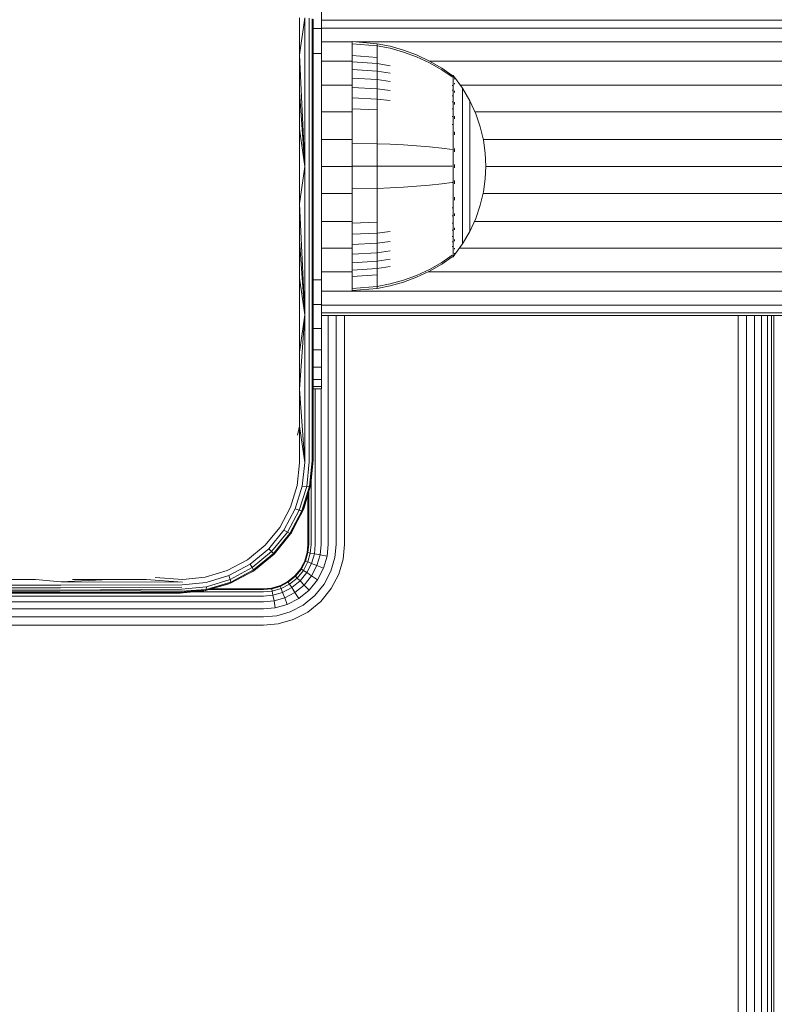
# Model space of a CAD drawing. Units: millimetres. Extents: x 339 to 578302, y -619 to 596964.
# Drawn here: x 3548 to 3633, y 8102 to 8212 of the extents above; entities that cross this region are included whole.
import ezdxf

# ---------------------------------------------------------------- set-up
doc = ezdxf.new("R2010")
doc.units = ezdxf.units.MM
doc.layers.add('Контур', color=7, linetype='Continuous', lineweight=15)

msp = doc.modelspace()

# ---------------------------------------------------------------- linework, layer by layer
at = {"layer": 'Контур'}
for p, q in [((3581.839, 8211.455), (3581.839, 8214.142)), ((3579.373, 8212.674), (3579.373, 8208.499)), ((3579.373, 8208.499), (3579.969, 8212.652)), ((3579.969, 8212.652), (3579.969, 8195.946)), ((3580.479, 8212.613), (3580.479, 8195.946)), ((3580.805, 8212.562), (3580.805, 8195.946)), ((3580.91, 8212.507), (3580.91, 8195.946)), ((3787.839, 8212.404), (3581.839, 8212.404)), ((3580.91, 8211.455), (3581.839, 8211.455)), ((3787.839, 8211.507), (3581.839, 8211.508)), ((3581.839, 8208.663), (3581.839, 8211.455)), ((3585.325, 8209.953), (3581.839, 8209.953)), ((3585.325, 8209.986), (3588.104, 8209.758)), ((3585.325, 8209.752), (3585.325, 8209.986)), ((3585.325, 8209.752), (3588.104, 8209.528)), ((3585.325, 8209.446), (3585.325, 8209.752)), ((3787.839, 8209.953), (3585.723, 8209.953)), ((3588.104, 8209.758), (3589.598, 8209.462)), ((3588.104, 8209.758), (3588.104, 8209.528)), ((3580.91, 8208.663), (3581.839, 8208.663)), ((3581.839, 8205.934), (3581.839, 8208.663)), ((3585.325, 8209.003), (3585.325, 8209.446)), ((3585.325, 8208.422), (3585.325, 8209.003)), ((3588.104, 8209.226), (3588.104, 8209.528)), ((3588.104, 8209.528), (3589.598, 8209.237)), ((3588.104, 8208.791), (3588.104, 8209.226)), ((3588.104, 8208.219), (3588.104, 8208.791)), ((3589.598, 8209.462), (3591.089, 8209.039)), ((3589.598, 8209.237), (3591.089, 8208.821)), ((3591.089, 8209.039), (3592.561, 8208.487)), ((3591.089, 8208.821), (3592.561, 8208.279)), ((3579.373, 8208.499), (3579.373, 8204.318)), ((3579.373, 8208.499), (3579.969, 8195.946)), ((3585.325, 8207.778), (3581.839, 8207.778)), ((3585.325, 8208.422), (3588.104, 8208.219)), ((3585.325, 8207.704), (3585.325, 8208.422)), ((3585.325, 8207.704), (3588.104, 8207.513)), ((3585.325, 8206.855), (3585.325, 8207.704)), ((3588.104, 8207.513), (3588.104, 8208.219)), ((3588.104, 8207.513), (3589.598, 8207.265)), ((3588.104, 8206.678), (3588.104, 8207.513)), ((3592.561, 8208.487), (3593.997, 8207.808)), ((3592.561, 8208.279), (3593.997, 8207.611)), ((3593.997, 8207.808), (3595.38, 8207.006)), ((3593.997, 8207.611), (3595.38, 8206.822)), ((3787.839, 8207.778), (3594.049, 8207.778)), ((3585.325, 8206.855), (3588.104, 8206.678)), ((3585.325, 8205.886), (3585.325, 8206.855)), ((3588.104, 8206.678), (3589.598, 8206.448)), ((3588.104, 8205.724), (3588.104, 8206.678)), ((3595.38, 8207.006), (3596.553, 8206.186)), ((3595.38, 8206.822), (3596.553, 8206.016)), ((3581.839, 8185.934), (3581.839, 8205.934)), ((3585.325, 8205.886), (3588.104, 8205.724)), ((3585.325, 8204.81), (3585.325, 8205.886)), ((3588.104, 8205.724), (3589.598, 8205.515)), ((3588.104, 8204.666), (3588.104, 8205.724)), ((3596.553, 8206.186), (3596.663, 8206.186)), ((3596.663, 8206.016), (3596.553, 8206.016)), ((3596.663, 8206.145), (3596.663, 8206.186)), ((3596.757, 8206.071), (3596.663, 8206.186)), ((3596.663, 8206.145), (3596.663, 8206.016)), ((3596.663, 8205.792), (3596.663, 8206.016)), ((3596.663, 8205.47), (3596.663, 8205.792)), ((3596.663, 8205.046), (3596.663, 8205.47)), ((3596.757, 8206.071), (3596.811, 8205.997)), ((3596.811, 8205.997), (3596.825, 8205.986)), ((3596.825, 8205.819), (3596.811, 8205.83)), ((3596.825, 8205.284), (3596.811, 8205.33)), ((3596.825, 8205.284), (3596.811, 8205.294)), ((3596.825, 8205.284), (3596.819, 8205.316)), ((3596.825, 8205.986), (3596.825, 8205.969)), ((3596.825, 8205.977), (3597.727, 8204.742)), ((3596.825, 8205.837), (3596.825, 8205.819)), ((3596.825, 8205.819), (3596.825, 8205.769)), ((3596.825, 8205.334), (3596.825, 8205.284)), ((3596.825, 8205.284), (3596.825, 8205.205)), ((3579.373, 8204.318), (3579.373, 8200.133)), ((3579.373, 8204.318), (3579.969, 8195.946)), ((3585.325, 8205.099), (3581.839, 8205.099)), ((3585.325, 8204.81), (3588.104, 8204.666)), ((3585.325, 8203.647), (3585.325, 8204.81)), ((3588.104, 8204.666), (3589.598, 8204.48)), ((3588.104, 8203.522), (3588.104, 8204.666)), ((3596.663, 8205.046), (3596.553, 8205.046)), ((3596.663, 8204.523), (3596.553, 8204.523)), ((3596.663, 8204.523), (3596.663, 8205.046)), ((3596.663, 8203.905), (3596.663, 8204.523)), ((3596.825, 8204.356), (3596.81, 8204.426)), ((3596.825, 8204.356), (3596.81, 8204.366)), ((3596.825, 8204.356), (3596.819, 8204.407)), ((3596.825, 8204.439), (3596.825, 8204.356)), ((3596.825, 8204.356), (3596.825, 8204.247)), ((3787.839, 8205.099), (3597.466, 8205.099)), ((3598.548, 8203.335), (3597.727, 8204.742)), ((3597.727, 8204.742), (3597.727, 8204.706)), ((3597.727, 8204.706), (3597.727, 8204.595)), ((3597.727, 8204.595), (3597.727, 8204.403)), ((3597.727, 8204.403), (3597.727, 8204.127)), ((3597.727, 8204.127), (3597.727, 8203.763)), ((3585.325, 8203.647), (3588.104, 8203.522)), ((3585.325, 8202.416), (3585.325, 8203.647)), ((3588.104, 8203.522), (3589.598, 8203.36)), ((3588.104, 8202.312), (3588.104, 8203.522)), ((3596.663, 8203.905), (3596.553, 8203.905)), ((3596.663, 8203.199), (3596.553, 8203.199)), ((3596.663, 8203.199), (3596.663, 8203.905)), ((3596.663, 8202.415), (3596.663, 8203.199)), ((3596.825, 8203.057), (3596.811, 8203.143)), ((3596.825, 8203.057), (3596.811, 8203.065)), ((3596.825, 8203.057), (3596.819, 8203.122)), ((3596.825, 8203.164), (3596.825, 8203.057)), ((3596.825, 8203.057), (3596.825, 8202.925)), ((3597.727, 8203.763), (3597.727, 8203.314)), ((3597.727, 8203.314), (3597.727, 8202.783)), ((3599.212, 8201.876), (3598.548, 8203.335)), ((3598.548, 8203.335), (3598.548, 8203.305)), ((3598.548, 8203.305), (3598.548, 8203.212)), ((3598.548, 8203.212), (3598.548, 8203.051)), ((3598.548, 8203.051), (3598.548, 8202.819)), ((3585.325, 8202.099), (3581.839, 8202.099)), ((3585.325, 8202.416), (3588.104, 8202.312)), ((3585.325, 8201.139), (3585.325, 8202.416)), ((3588.104, 8201.055), (3588.104, 8202.312)), ((3596.663, 8202.415), (3596.552, 8202.415)), ((3596.663, 8201.568), (3596.663, 8202.415)), ((3597.727, 8202.783), (3597.727, 8202.177)), ((3597.727, 8202.177), (3597.727, 8201.505)), ((3598.548, 8202.819), (3598.548, 8202.514)), ((3598.548, 8202.514), (3598.548, 8202.137)), ((3598.548, 8202.137), (3598.548, 8201.691)), ((3787.839, 8202.099), (3599.11, 8202.099)), ((3599.718, 8200.389), (3599.212, 8201.876)), ((3585.325, 8199.838), (3585.325, 8201.139)), ((3588.104, 8199.776), (3588.104, 8201.055)), ((3596.663, 8201.568), (3596.553, 8201.568)), ((3596.663, 8200.671), (3596.663, 8201.568)), ((3596.825, 8201.458), (3596.811, 8201.56)), ((3596.825, 8201.458), (3596.811, 8201.465)), ((3596.825, 8201.458), (3596.819, 8201.538)), ((3596.825, 8201.591), (3596.825, 8201.458)), ((3596.825, 8201.458), (3596.825, 8201.301)), ((3597.727, 8201.505), (3597.727, 8200.777)), ((3597.727, 8200.777), (3597.727, 8200.007)), ((3598.548, 8201.691), (3598.548, 8201.182)), ((3598.548, 8201.182), (3598.548, 8200.618)), ((3579.373, 8200.133), (3579.373, 8195.946)), ((3579.373, 8200.133), (3579.969, 8195.946)), ((3585.325, 8198.534), (3585.325, 8199.838)), ((3588.104, 8198.492), (3588.104, 8199.776)), ((3596.663, 8200.671), (3596.553, 8200.671)), ((3596.663, 8199.741), (3596.663, 8200.671)), ((3596.663, 8198.793), (3596.663, 8199.741)), ((3596.825, 8199.667), (3596.81, 8199.778)), ((3596.825, 8199.667), (3596.81, 8199.671)), ((3596.825, 8199.667), (3596.819, 8199.758)), ((3596.825, 8199.824), (3596.825, 8199.667)), ((3596.825, 8199.667), (3596.825, 8199.487)), ((3597.727, 8200.007), (3597.727, 8199.209)), ((3598.548, 8200.618), (3598.548, 8200.007)), ((3598.548, 8200.007), (3598.548, 8199.361)), ((3600.068, 8198.898), (3599.718, 8200.389)), ((3585.325, 8198.981), (3581.839, 8198.981)), ((3585.325, 8198.534), (3588.104, 8198.492)), ((3585.325, 8195.986), (3585.325, 8198.534)), ((3596.663, 8197.842), (3596.663, 8198.793)), ((3597.727, 8199.209), (3597.727, 8198.395)), ((3598.548, 8199.361), (3598.548, 8198.691)), ((3598.548, 8198.691), (3598.548, 8198.008)), ((3787.839, 8198.981), (3600.049, 8198.981)), ((3600.271, 8197.424), (3600.068, 8198.898)), ((3588.104, 8198.492), (3589.598, 8198.438)), ((3588.104, 8195.986), (3588.104, 8198.492)), ((3591.089, 8198.361), (3589.598, 8198.438)), ((3592.561, 8198.261), (3591.089, 8198.361)), ((3593.997, 8198.137), (3592.561, 8198.261)), ((3595.38, 8197.991), (3593.997, 8198.137)), ((3596.553, 8197.842), (3595.38, 8197.991)), ((3596.663, 8196.903), (3596.663, 8197.842)), ((3596.825, 8197.806), (3596.811, 8197.916)), ((3596.825, 8197.806), (3596.811, 8197.808)), ((3596.825, 8197.806), (3596.819, 8197.904)), ((3596.825, 8197.981), (3596.825, 8197.806)), ((3596.825, 8197.806), (3596.825, 8197.608)), ((3597.727, 8198.395), (3597.727, 8197.579)), ((3597.727, 8197.579), (3597.727, 8196.773)), ((3598.548, 8198.008), (3598.548, 8197.323)), ((3596.663, 8195.986), (3596.663, 8196.903)), ((3597.727, 8196.773), (3597.727, 8195.986)), ((3598.548, 8197.323), (3598.548, 8196.647)), ((3598.548, 8196.647), (3598.548, 8195.986)), ((3600.271, 8197.424), (3600.335, 8195.986)), ((3579.373, 8195.946), (3579.373, 8191.76)), ((3579.373, 8191.76), (3579.969, 8195.946)), ((3579.969, 8179.24), (3579.969, 8195.946)), ((3580.479, 8179.28), (3580.479, 8195.946)), ((3580.805, 8195.946), (3580.805, 8179.331)), ((3580.91, 8195.946), (3580.91, 8179.385)), ((3585.325, 8195.934), (3581.839, 8195.934)), ((3585.325, 8195.986), (3588.104, 8195.986)), ((3585.325, 8193.439), (3585.325, 8195.986)), ((3588.104, 8195.986), (3589.598, 8195.986)), ((3588.104, 8193.48), (3588.104, 8195.986)), ((3591.089, 8195.986), (3589.598, 8195.986)), ((3592.561, 8195.986), (3591.089, 8195.986)), ((3593.997, 8195.986), (3592.561, 8195.986)), ((3595.38, 8195.986), (3593.997, 8195.986)), ((3596.553, 8195.986), (3595.38, 8195.986)), ((3596.663, 8195.07), (3596.663, 8195.986)), ((3596.825, 8195.986), (3596.811, 8195.986)), ((3596.825, 8196.175), (3596.825, 8195.986)), ((3596.825, 8195.986), (3596.825, 8195.797)), ((3597.727, 8195.986), (3597.727, 8195.199)), ((3598.548, 8195.986), (3598.548, 8195.326)), ((3598.548, 8195.326), (3598.548, 8194.649)), ((3600.271, 8194.548), (3600.335, 8195.986)), ((3787.839, 8195.934), (3600.333, 8195.934)), ((3596.553, 8194.13), (3595.38, 8193.981)), ((3596.663, 8194.13), (3596.553, 8194.13)), ((3596.663, 8194.13), (3596.663, 8195.07)), ((3596.663, 8193.179), (3596.663, 8194.13)), ((3596.825, 8194.166), (3596.811, 8194.164)), ((3596.825, 8194.364), (3596.825, 8194.166)), ((3596.825, 8194.166), (3596.825, 8193.991)), ((3597.727, 8195.199), (3597.727, 8194.393)), ((3597.727, 8194.393), (3597.727, 8193.577)), ((3598.548, 8194.649), (3598.548, 8193.964)), ((3600.068, 8193.075), (3600.271, 8194.548)), ((3585.325, 8193.439), (3588.104, 8193.48)), ((3585.325, 8192.134), (3585.325, 8193.439)), ((3588.104, 8193.48), (3589.598, 8193.534)), ((3588.104, 8192.197), (3588.104, 8193.48)), ((3591.089, 8193.611), (3589.598, 8193.534)), ((3592.561, 8193.711), (3591.089, 8193.611)), ((3593.997, 8193.835), (3592.561, 8193.711)), ((3595.38, 8193.981), (3593.997, 8193.835)), ((3596.663, 8192.232), (3596.663, 8193.179)), ((3597.727, 8193.577), (3597.727, 8192.763)), ((3598.548, 8193.964), (3598.548, 8193.281)), ((3598.548, 8193.281), (3598.548, 8192.611)), ((3599.718, 8191.584), (3600.068, 8193.075)), ((3585.325, 8192.886), (3581.839, 8192.886)), ((3585.325, 8190.833), (3585.325, 8192.134)), ((3588.104, 8190.917), (3588.104, 8192.197)), ((3596.663, 8191.301), (3596.663, 8192.232)), ((3596.825, 8192.305), (3596.81, 8192.409)), ((3596.825, 8192.305), (3596.81, 8192.301)), ((3596.825, 8192.305), (3596.819, 8192.402)), ((3596.825, 8192.485), (3596.825, 8192.305)), ((3596.825, 8192.305), (3596.825, 8192.149)), ((3597.727, 8192.763), (3597.727, 8191.965)), ((3597.727, 8191.965), (3597.727, 8191.195)), ((3598.548, 8192.611), (3598.548, 8191.965)), ((3598.548, 8191.965), (3598.548, 8191.354)), ((3787.839, 8192.886), (3600.024, 8192.886)), ((3579.373, 8191.76), (3579.373, 8187.575)), ((3579.373, 8191.76), (3579.969, 8179.24)), ((3585.325, 8189.556), (3585.325, 8190.833)), ((3588.104, 8189.661), (3588.104, 8190.917)), ((3596.663, 8191.301), (3596.553, 8191.301)), ((3596.663, 8190.404), (3596.663, 8191.301)), ((3597.727, 8191.195), (3597.727, 8190.468)), ((3598.548, 8191.354), (3598.548, 8190.79)), ((3598.548, 8190.79), (3598.548, 8190.281)), ((3599.212, 8190.097), (3599.718, 8191.584)), ((3585.325, 8189.768), (3581.839, 8189.768)), ((3596.663, 8190.404), (3596.553, 8190.404)), ((3596.663, 8189.557), (3596.663, 8190.404)), ((3596.825, 8190.514), (3596.811, 8190.609)), ((3596.825, 8190.514), (3596.811, 8190.508)), ((3596.825, 8190.514), (3596.819, 8190.6)), ((3596.825, 8190.671), (3596.825, 8190.514)), ((3596.825, 8190.514), (3596.825, 8190.381)), ((3597.727, 8190.468), (3597.727, 8189.795)), ((3597.727, 8189.795), (3597.727, 8189.189)), ((3598.548, 8190.281), (3598.548, 8189.835)), ((3598.548, 8188.637), (3599.212, 8190.097)), ((3598.548, 8189.835), (3598.548, 8189.458)), ((3787.839, 8189.768), (3599.063, 8189.768)), ((3585.325, 8189.556), (3588.104, 8189.661)), ((3585.325, 8188.325), (3585.325, 8189.556)), ((3588.104, 8188.45), (3588.104, 8189.661)), ((3588.104, 8188.45), (3589.598, 8188.612)), ((3596.663, 8189.557), (3596.552, 8189.557)), ((3596.663, 8188.774), (3596.553, 8188.774)), ((3596.663, 8188.774), (3596.663, 8189.557)), ((3596.663, 8188.067), (3596.663, 8188.774)), ((3596.825, 8188.915), (3596.811, 8188.994)), ((3596.825, 8188.915), (3596.811, 8188.907)), ((3596.825, 8188.915), (3596.819, 8188.988)), ((3596.825, 8189.047), (3596.825, 8188.915)), ((3596.825, 8188.915), (3596.825, 8188.808)), ((3597.727, 8189.189), (3597.727, 8188.658)), ((3597.727, 8188.658), (3597.727, 8188.209)), ((3597.727, 8187.231), (3598.548, 8188.637)), ((3598.548, 8189.458), (3598.548, 8189.153)), ((3598.548, 8189.153), (3598.548, 8188.921)), ((3598.548, 8188.921), (3598.548, 8188.76)), ((3598.548, 8188.667), (3598.548, 8188.76)), ((3598.548, 8188.637), (3598.548, 8188.667)), ((3579.373, 8187.575), (3579.373, 8183.394)), ((3579.373, 8187.575), (3579.969, 8179.24)), ((3585.325, 8188.325), (3588.104, 8188.45)), ((3585.325, 8187.162), (3585.325, 8188.325)), ((3588.104, 8187.306), (3588.104, 8188.45)), ((3588.104, 8187.306), (3589.598, 8187.492)), ((3596.663, 8188.067), (3596.553, 8188.067)), ((3596.663, 8187.449), (3596.663, 8188.067)), ((3596.825, 8187.616), (3596.81, 8187.677)), ((3596.825, 8187.616), (3596.81, 8187.606)), ((3596.825, 8187.616), (3596.819, 8187.676)), ((3596.825, 8187.726), (3596.825, 8187.616)), ((3596.825, 8187.616), (3596.825, 8187.534)), ((3597.727, 8188.209), (3597.727, 8187.846)), ((3597.727, 8187.846), (3597.727, 8187.569)), ((3597.727, 8187.569), (3597.727, 8187.377)), ((3585.325, 8186.768), (3581.839, 8186.768)), ((3585.325, 8187.162), (3588.104, 8187.306)), ((3585.325, 8186.087), (3585.325, 8187.162)), ((3588.104, 8186.248), (3588.104, 8187.306)), ((3588.104, 8186.248), (3589.598, 8186.457)), ((3596.663, 8187.449), (3596.553, 8187.449)), ((3596.663, 8186.926), (3596.553, 8186.926)), ((3596.663, 8186.926), (3596.663, 8187.449)), ((3596.663, 8186.502), (3596.663, 8186.926)), ((3596.663, 8186.18), (3596.663, 8186.502)), ((3596.825, 8186.688), (3596.811, 8186.725)), ((3596.825, 8186.688), (3596.811, 8186.678)), ((3596.825, 8186.688), (3596.819, 8186.729)), ((3596.825, 8185.995), (3597.727, 8187.231)), ((3596.825, 8186.767), (3596.825, 8186.688)), ((3596.825, 8186.688), (3596.825, 8186.638)), ((3787.839, 8186.768), (3597.39, 8186.768)), ((3597.727, 8187.266), (3597.727, 8187.377)), ((3597.727, 8187.231), (3597.727, 8187.266)), ((3581.839, 8185.934), (3581.839, 8183.204)), ((3585.325, 8186.087), (3588.104, 8186.248)), ((3585.325, 8185.117), (3585.325, 8186.087)), ((3585.325, 8185.117), (3588.104, 8185.295)), ((3588.104, 8185.295), (3588.104, 8186.248)), ((3588.104, 8185.295), (3589.598, 8185.524)), ((3588.104, 8184.459), (3588.104, 8185.295)), ((3596.553, 8185.957), (3595.38, 8185.151)), ((3596.553, 8185.786), (3595.38, 8184.967)), ((3596.663, 8185.786), (3596.553, 8185.786)), ((3596.663, 8185.957), (3596.663, 8186.18)), ((3596.663, 8185.827), (3596.663, 8185.957)), ((3596.663, 8185.786), (3596.757, 8185.901)), ((3596.663, 8185.827), (3596.663, 8185.786)), ((3596.757, 8185.901), (3596.811, 8185.975)), ((3596.825, 8186.153), (3596.811, 8186.167)), ((3596.825, 8186.153), (3596.811, 8186.142)), ((3596.825, 8185.986), (3596.811, 8185.975)), ((3596.825, 8186.153), (3596.819, 8186.176)), ((3596.825, 8186.203), (3596.825, 8186.153)), ((3596.825, 8186.135), (3596.825, 8186.153)), ((3596.825, 8185.986), (3596.825, 8186.003)), ((3585.325, 8184.268), (3585.325, 8185.117)), ((3585.325, 8184.268), (3588.104, 8184.459)), ((3585.325, 8183.55), (3585.325, 8184.268)), ((3588.104, 8184.459), (3589.598, 8184.707)), ((3588.104, 8183.753), (3588.104, 8184.459)), ((3593.997, 8184.361), (3592.561, 8183.694)), ((3593.997, 8184.164), (3592.561, 8183.485)), ((3595.38, 8185.151), (3593.997, 8184.361)), ((3595.38, 8184.967), (3593.997, 8184.164)), ((3579.373, 8183.394), (3579.373, 8179.219)), ((3579.373, 8183.394), (3579.969, 8179.24)), ((3581.839, 8183.204), (3580.91, 8183.204)), ((3585.325, 8184.089), (3581.839, 8184.089)), ((3581.839, 8183.204), (3581.839, 8180.412)), ((3585.325, 8183.55), (3588.104, 8183.753)), ((3585.325, 8182.969), (3585.325, 8183.55)), ((3588.104, 8183.181), (3588.104, 8183.753)), ((3588.104, 8182.746), (3588.104, 8183.181)), ((3591.089, 8183.151), (3589.598, 8182.735)), ((3592.561, 8183.694), (3591.089, 8183.151)), ((3592.561, 8183.485), (3591.089, 8182.933)), ((3787.839, 8184.089), (3593.839, 8184.089)), ((3585.325, 8182.527), (3585.325, 8182.969)), ((3585.325, 8182.22), (3585.325, 8182.527)), ((3585.325, 8182.22), (3588.104, 8182.444)), ((3585.325, 8181.986), (3585.325, 8182.22)), ((3585.325, 8181.986), (3588.104, 8182.214)), ((3588.104, 8182.444), (3588.104, 8182.746)), ((3588.104, 8182.444), (3589.598, 8182.735)), ((3588.104, 8182.214), (3589.598, 8182.51)), ((3588.104, 8182.214), (3588.104, 8182.444)), ((3591.089, 8182.933), (3589.598, 8182.51)), ((3787.839, 8181.914), (3581.839, 8181.914)), ((3581.839, 8180.412), (3580.91, 8180.412)), ((3581.839, 8180.412), (3581.839, 8177.726)), ((3787.839, 8180.36), (3581.839, 8180.36)), ((3579.373, 8170.894), (3579.969, 8179.24)), ((3579.373, 8175.052), (3579.969, 8179.24)), ((3579.373, 8179.219), (3579.373, 8175.052)), ((3579.969, 8162.657), (3579.969, 8179.24)), ((3580.479, 8162.735), (3580.479, 8179.28)), ((3580.805, 8162.838), (3580.805, 8179.331)), ((3580.91, 8162.947), (3580.91, 8179.385)), ((3787.839, 8179.463), (3581.839, 8179.463)), ((3787.839, 8179.183), (3581.839, 8179.184)), ((3582.602, 8179.184), (3582.602, 8153.434)), ((3583.498, 8179.184), (3583.498, 8153.434)), ((3584.429, 8179.184), (3584.429, 8153.434)), ((3628.748, 8179.184), (3628.748, 8040.934)), ((3629.679, 8179.184), (3629.679, 8040.934)), ((3630.575, 8040.934), (3630.575, 8179.184)), ((3631.374, 8040.934), (3631.374, 8179.184)), ((3632.023, 8040.934), (3632.024, 8179.184)), ((3632.487, 8040.934), (3632.487, 8179.184)), ((3632.755, 8040.934), (3632.755, 8179.184)), ((3581.839, 8177.726), (3580.91, 8177.726)), ((3581.839, 8177.726), (3581.839, 8175.327)), ((3581.839, 8175.327), (3580.91, 8175.327)), ((3581.839, 8175.327), (3581.839, 8173.379)), ((3579.373, 8175.052), (3579.373, 8170.894)), ((3581.839, 8173.379), (3580.91, 8173.379)), ((3581.839, 8173.379), (3581.839, 8171.987)), ((3581.839, 8171.987), (3580.91, 8171.987)), ((3581.839, 8171.987), (3581.839, 8171.184)), ((3579.373, 8170.894), (3579.373, 8166.748)), ((3579.373, 8170.894), (3579.969, 8162.657)), ((3581.839, 8171.184), (3580.91, 8171.184)), ((3581.839, 8170.934), (3580.91, 8170.934)), ((3581.154, 8170.934), (3581.154, 8153.434)), ((3581.803, 8170.934), (3581.803, 8153.434)), ((3581.839, 8170.934), (3581.839, 8171.184)), ((3579.373, 8166.748), (3579.16, 8165.709)), ((3579.373, 8166.748), (3579.373, 8162.615)), ((3579.373, 8166.748), (3579.969, 8162.657)), ((3579.373, 8162.615), (3579.125, 8160.067)), ((3579.969, 8162.657), (3579.698, 8159.989)), ((3580.479, 8162.735), (3580.19, 8159.955)), ((3580.805, 8162.838), (3580.512, 8159.973)), ((3580.627, 8160.036), (3580.91, 8162.947)), ((3580.91, 8162.947), (3580.66, 8160.217)), ((3579.125, 8160.067), (3578.38, 8157.605)), ((3579.698, 8159.989), (3578.907, 8157.414)), ((3580.19, 8159.955), (3579.362, 8157.273)), ((3579.661, 8157.208), (3580.512, 8159.973)), ((3580.19, 8159.955), (3579.698, 8159.989)), ((3580.627, 8160.036), (3579.773, 8157.225)), ((3580.512, 8159.973), (3580.19, 8159.955)), ((3580.627, 8160.036), (3580.512, 8159.973)), ((3580.66, 8160.217), (3580.627, 8160.036)), ((3580.69, 8160.545), (3580.69, 8153.434)), ((3580.265, 8158.844), (3579.857, 8157.425)), ((3580.339, 8159.087), (3580.339, 8153.434)), ((3580.339, 8159.087), (3580.339, 8153.434)), ((3580.422, 8159.362), (3580.422, 8153.434)), ((3578.38, 8157.605), (3577.166, 8155.328)), ((3578.907, 8157.414), (3577.634, 8155.032)), ((3578.032, 8154.792), (3579.362, 8157.273)), ((3578.294, 8154.651), (3579.661, 8157.208)), ((3578.389, 8154.623), (3579.773, 8157.225)), ((3578.907, 8157.414), (3579.362, 8157.273)), ((3579.661, 8157.208), (3579.362, 8157.273)), ((3579.773, 8157.225), (3579.661, 8157.208)), ((3579.857, 8157.425), (3579.773, 8157.225)), ((3579.012, 8155.794), (3578.465, 8154.738)), ((3577.166, 8155.328), (3575.527, 8153.33)), ((3577.634, 8155.032), (3575.917, 8152.94)), ((3576.243, 8152.614), (3578.032, 8154.792)), ((3576.451, 8152.407), (3578.294, 8154.651)), ((3576.517, 8152.34), (3578.389, 8154.623)), ((3577.634, 8155.032), (3578.032, 8154.792)), ((3578.294, 8154.651), (3578.032, 8154.792)), ((3578.389, 8154.623), (3578.294, 8154.651)), ((3578.465, 8154.738), (3578.389, 8154.623)), ((3575.527, 8153.33), (3573.528, 8151.69)), ((3580.339, 8153.434), (3580.255, 8152.524)), ((3580.255, 8152.524), (3580.339, 8153.434)), ((3580.422, 8153.434), (3580.337, 8152.509)), ((3580.69, 8153.434), (3580.6, 8152.46)), ((3581.154, 8153.434), (3581.056, 8152.376)), ((3581.803, 8153.434), (3581.695, 8152.257)), ((3582.602, 8153.434), (3582.481, 8152.112)), ((3583.498, 8153.434), (3583.362, 8151.949)), ((3584.429, 8153.434), (3584.277, 8151.78)), ((3575.917, 8152.94), (3573.824, 8151.223)), ((3574.064, 8150.824), (3576.243, 8152.614)), ((3576.451, 8152.407), (3574.204, 8150.563)), ((3576.517, 8152.34), (3574.233, 8150.468)), ((3575.917, 8152.94), (3576.243, 8152.614)), ((3576.451, 8152.407), (3576.243, 8152.614)), ((3576.517, 8152.34), (3576.451, 8152.407)), ((3579.987, 8151.593), (3580.255, 8152.524)), ((3580.065, 8151.562), (3580.337, 8152.509)), ((3580.255, 8152.524), (3580.337, 8152.509)), ((3580.6, 8152.46), (3580.314, 8151.464)), ((3580.337, 8152.509), (3580.6, 8152.46)), ((3580.6, 8152.46), (3581.056, 8152.376)), ((3581.056, 8152.376), (3580.745, 8151.293)), ((3581.695, 8152.257), (3581.056, 8152.376)), ((3581.695, 8152.257), (3581.349, 8151.054)), ((3581.695, 8152.257), (3582.481, 8152.112)), ((3582.481, 8152.112), (3582.092, 8150.76)), ((3573.528, 8151.69), (3571.251, 8150.476)), ((3573.824, 8151.223), (3571.442, 8149.947)), ((3573.824, 8151.223), (3574.064, 8150.824)), ((3579.987, 8151.593), (3579.523, 8150.697)), ((3579.523, 8150.697), (3579.987, 8151.593)), ((3579.524, 8150.698), (3579.806, 8151.242)), ((3579.593, 8150.652), (3580.065, 8151.562)), ((3580.314, 8151.464), (3579.817, 8150.505)), ((3580.075, 8151.897), (3579.987, 8151.593)), ((3579.987, 8151.593), (3579.987, 8151.593)), ((3579.987, 8151.593), (3580.065, 8151.562)), ((3580.065, 8151.562), (3580.314, 8151.464)), ((3580.745, 8151.293), (3580.206, 8150.252)), ((3580.745, 8151.293), (3580.314, 8151.464)), ((3581.349, 8151.054), (3580.745, 8151.293)), ((3581.349, 8151.054), (3580.749, 8149.896)), ((3582.092, 8150.76), (3581.349, 8151.054)), ((3583.362, 8151.949), (3582.925, 8150.43)), ((3584.277, 8151.78), (3583.79, 8150.088)), ((3571.251, 8150.476), (3568.789, 8149.733)), ((3568.867, 8149.16), (3571.442, 8149.947)), ((3571.442, 8149.947), (3571.584, 8149.492)), ((3571.584, 8149.492), (3574.064, 8150.824)), ((3574.233, 8150.468), (3571.632, 8149.081)), ((3574.204, 8150.563), (3571.648, 8149.192)), ((3574.118, 8150.392), (3573.152, 8149.891)), ((3574.204, 8150.563), (3574.064, 8150.824)), ((3574.118, 8150.392), (3574.233, 8150.468)), ((3574.233, 8150.468), (3574.204, 8150.563)), ((3578.075, 8149.249), (3578.874, 8149.898)), ((3578.12, 8149.179), (3578.933, 8149.839)), ((3578.874, 8149.898), (3578.812, 8149.848)), ((3579.523, 8150.697), (3578.874, 8149.898)), ((3578.874, 8149.898), (3579.523, 8150.697)), ((3578.874, 8149.898), (3578.874, 8149.898)), ((3578.874, 8149.898), (3578.933, 8149.839)), ((3578.933, 8149.839), (3579.593, 8150.652)), ((3578.933, 8149.839), (3579.122, 8149.65)), ((3579.036, 8150.098), (3579.524, 8150.698)), ((3579.817, 8150.505), (3579.122, 8149.65)), ((3580.206, 8150.252), (3579.45, 8149.322)), ((3579.523, 8150.697), (3579.523, 8150.697)), ((3579.524, 8150.698), (3579.524, 8150.698)), ((3579.523, 8150.697), (3579.593, 8150.652)), ((3579.593, 8150.652), (3579.817, 8150.505)), ((3580.206, 8150.252), (3579.817, 8150.505)), ((3580.749, 8149.896), (3579.91, 8148.862)), ((3580.749, 8149.896), (3580.206, 8150.252)), ((3581.418, 8149.459), (3580.749, 8149.896)), ((3582.092, 8150.76), (3581.418, 8149.459)), ((3582.925, 8150.43), (3582.168, 8148.969)), ((3583.79, 8150.088), (3582.947, 8148.459)), ((3552.534, 8148.852), (3543.56, 8148.852)), ((3549.668, 8149.484), (3545.489, 8149.484)), ((3549.668, 8149.484), (3552.552, 8149.21)), ((3566.199, 8148.887), (3552.534, 8148.852)), ((3557.989, 8149.484), (3552.552, 8149.21)), ((3566.225, 8149.182), (3552.552, 8149.21)), ((3557.989, 8149.484), (3553.836, 8149.484)), ((3562.126, 8149.484), (3557.989, 8149.484)), ((3566.225, 8149.182), (3562.126, 8149.484)), ((3566.242, 8149.484), (3563.147, 8149.696)), ((3566.199, 8148.887), (3568.867, 8149.16)), ((3568.789, 8149.733), (3566.242, 8149.484)), ((3571.632, 8149.081), (3568.82, 8148.232)), ((3571.648, 8149.192), (3568.884, 8148.347)), ((3568.902, 8148.668), (3571.584, 8149.492)), ((3571.431, 8149), (3570.006, 8148.59)), ((3571.632, 8149.081), (3571.431, 8149)), ((3571.648, 8149.192), (3571.584, 8149.492)), ((3571.632, 8149.081), (3571.648, 8149.192)), ((3576.248, 8148.517), (3577.179, 8148.785)), ((3576.248, 8148.517), (3577.12, 8148.768)), ((3576.264, 8148.435), (3577.21, 8148.707)), ((3577.179, 8148.785), (3578.075, 8149.249)), ((3577.23, 8148.811), (3577.179, 8148.785)), ((3577.179, 8148.785), (3577.179, 8148.785)), ((3577.179, 8148.785), (3577.21, 8148.707)), ((3577.21, 8148.707), (3578.12, 8149.179)), ((3577.21, 8148.707), (3577.308, 8148.458)), ((3578.267, 8148.955), (3577.308, 8148.458)), ((3578.075, 8149.249), (3578.12, 8149.179)), ((3578.12, 8149.179), (3578.267, 8148.955)), ((3579.122, 8149.65), (3578.267, 8148.955)), ((3578.521, 8148.566), (3578.267, 8148.955)), ((3579.45, 8149.322), (3578.521, 8148.566)), ((3579.91, 8148.862), (3578.876, 8148.023)), ((3579.45, 8149.322), (3579.122, 8149.65)), ((3579.91, 8148.862), (3579.45, 8149.322)), ((3580.475, 8148.297), (3579.91, 8148.862)), ((3581.418, 8149.459), (3580.475, 8148.297)), ((3582.168, 8148.969), (3581.108, 8147.664)), ((3575.339, 8147.619), (3490.339, 8147.619)), ((3549.501, 8147.947), (3541.217, 8147.947)), ((3552.402, 8147.98), (3543.488, 8147.98)), ((3552.439, 8148.087), (3543.509, 8148.087)), ((3552.475, 8148.273), (3543.528, 8148.273)), ((3552.507, 8148.532), (3543.546, 8148.532)), ((3557.74, 8147.947), (3549.501, 8147.947)), ((3565.964, 8147.972), (3552.402, 8147.98)), ((3566.019, 8148.051), (3552.439, 8148.087)), ((3566.121, 8148.377), (3552.475, 8148.273)), ((3566.072, 8148.187), (3552.475, 8148.273)), ((3566.164, 8148.614), (3552.507, 8148.532)), ((3557.74, 8147.947), (3565.91, 8147.947)), ((3565.91, 8147.947), (3568.884, 8148.347)), ((3568.82, 8148.232), (3565.91, 8147.947)), ((3565.91, 8147.947), (3568.639, 8148.197)), ((3565.91, 8147.947), (3565.964, 8147.972)), ((3565.964, 8147.972), (3568.884, 8148.347)), ((3566.019, 8148.051), (3568.884, 8148.347)), ((3566.072, 8148.187), (3568.884, 8148.347)), ((3566.121, 8148.377), (3568.902, 8148.668)), ((3575.339, 8148.083), (3567.394, 8148.083)), ((3568.82, 8148.232), (3568.639, 8148.197)), ((3568.82, 8148.232), (3568.884, 8148.347)), ((3568.884, 8148.347), (3568.902, 8148.668)), ((3575.339, 8148.35), (3569.211, 8148.35)), ((3575.339, 8148.434), (3569.488, 8148.434)), ((3575.339, 8148.434), (3576.248, 8148.517)), ((3575.339, 8148.434), (3576.248, 8148.517)), ((3575.339, 8148.35), (3576.264, 8148.435)), ((3575.339, 8148.083), (3576.312, 8148.172)), ((3575.339, 8147.619), (3576.397, 8147.716)), ((3576.248, 8148.517), (3576.248, 8148.517)), ((3576.248, 8148.517), (3576.248, 8148.517)), ((3576.248, 8148.517), (3576.248, 8148.517)), ((3576.248, 8148.517), (3576.264, 8148.435)), ((3576.312, 8148.172), (3576.264, 8148.435)), ((3576.312, 8148.172), (3577.308, 8148.458)), ((3576.397, 8147.716), (3576.312, 8148.172)), ((3576.397, 8147.716), (3577.479, 8148.027)), ((3576.515, 8147.077), (3576.397, 8147.716)), ((3577.479, 8148.027), (3577.308, 8148.458)), ((3578.521, 8148.566), (3577.479, 8148.027)), ((3577.718, 8147.423), (3577.479, 8148.027)), ((3578.876, 8148.023), (3577.718, 8147.423)), ((3578.876, 8148.023), (3578.521, 8148.566)), ((3579.313, 8147.354), (3578.876, 8148.023)), ((3580.475, 8148.297), (3579.313, 8147.354)), ((3581.108, 8147.664), (3579.804, 8146.604)), ((3582.947, 8148.459), (3581.766, 8147.006)), ((3575.339, 8146.969), (3490.339, 8146.969)), ((3575.339, 8146.969), (3576.515, 8147.077)), ((3576.515, 8147.077), (3577.718, 8147.423)), ((3576.66, 8146.291), (3576.515, 8147.077)), ((3576.66, 8146.291), (3578.012, 8146.68)), ((3578.012, 8146.68), (3577.718, 8147.423)), ((3579.313, 8147.354), (3578.012, 8146.68)), ((3579.804, 8146.604), (3578.342, 8145.847)), ((3581.766, 8147.006), (3580.313, 8145.825)), ((3575.339, 8146.17), (3490.339, 8146.17)), ((3575.339, 8146.17), (3576.66, 8146.291)), ((3575.339, 8145.274), (3576.823, 8145.41)), ((3576.823, 8145.41), (3578.342, 8145.847)), ((3580.313, 8145.825), (3578.685, 8144.982)), ((3575.339, 8145.274), (3490.339, 8145.274)), ((3575.339, 8144.343), (3490.339, 8144.343)), ((3575.339, 8144.343), (3576.993, 8144.495)), ((3578.685, 8144.982), (3576.993, 8144.495))]:
    msp.add_line(p, q, dxfattribs=at)

doc.saveas('drawing.dxf')
